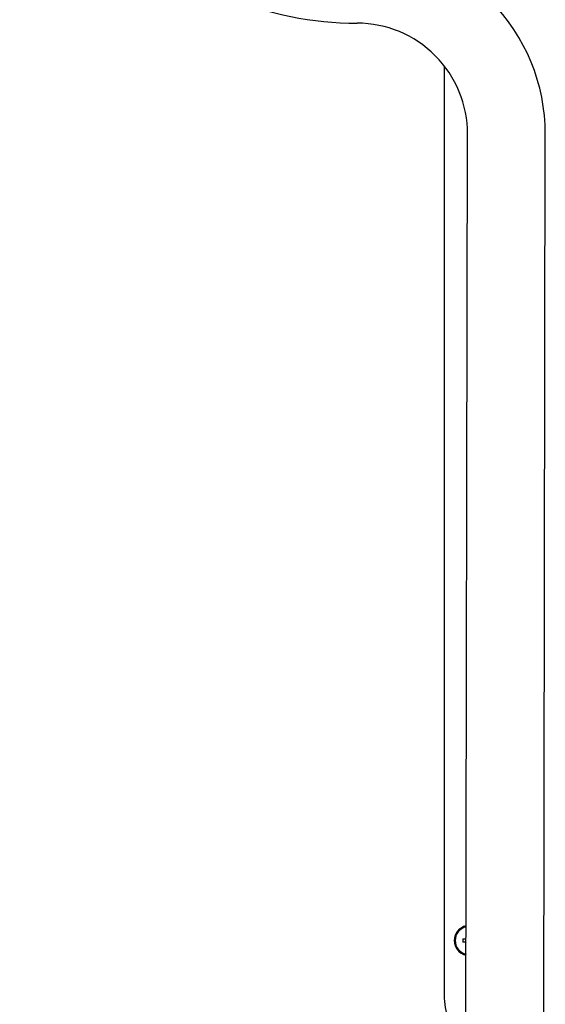
# Model space of a CAD drawing. Units: inches. Extents: x 0.4 to 16.6, y 0.2 to 10.8.
# Drawn here: x 9.4 to 9.7, y 5.9 to 6.4 of the extents above; entities that cross this region are included whole.
import ezdxf

# ---------------------------------------------------------------- set-up
doc = ezdxf.new("R2010")
doc.units = ezdxf.units.IN
doc.header["$MEASUREMENT"] = 0
doc.layers.add('WH', color=7, linetype='Continuous')

msp = doc.modelspace()

# ---------------------------------------------------------------- linework, layer by layer
at = {"color": 7, "linetype": 'Continuous', "lineweight": 25}
for p, q in [((9.655293246239564, 5.806728116864793), (9.65627615628847, 6.357908342190795)), ((9.696237929831817, 5.80665510593558), (9.697220839880725, 6.357835331261583))]:
    msp.add_line(p, q, dxfattribs=at)
for centre, radius, start, end in [((9.59843023241056, 6.594232023606732), 0.177952440850292, 179.8977311827004, 269.8977405909069), ((9.598008577954133, 6.358012420952309), 0.09921241997526956, 359.8977295658727, 89.89774220773384), ((9.59800863573202, 6.35801234560594), 0.05826761337575714, 359.8977311826992, 89.8977405909059)]:
    msp.add_arc(centre, radius, start, end, dxfattribs=at)
at = {"layer": 'WH', "linetype": 'Continuous', "lineweight": 25}
for p, q in [((9.644042729603123, 6.393733154708901), (9.644042729603123, 5.903200968728724)), ((9.653835283070359, 5.93444112620904), (9.654997847713412, 5.93444112620904)), ((9.654997847713393, 5.932748212823213), (9.653835283070359, 5.932748212823213))]:
    msp.add_line(p, q, dxfattribs=at)
for centre, radius, start, end in [((9.657113595744855, 5.933594669516126), 0.007874015748032006, 101.5781915007916, 258.2174595942282), ((9.657113595744855, 5.933594669516126), 0.007401574803411506, 102.3353058015643, 257.4603452934601), ((9.657113595744855, 5.933594669516126), 0.007357172570085022, 102.411581768134, 179.9999999302914), ((9.657113595744855, 5.933594669516126), 0.007357172570083794, 180.0000000697025, 257.3840693268767), ((9.657113595744855, 5.933594669516126), 0.0033858267714173, 165.5224878122847, 179.9999999337957), ((9.657113595744855, 5.933594669516126), 0.0033858267714173, 180.0000000661778, 194.4775121873784), ((9.670814383146432, 5.903200968728726), 0.02677165354380967, 180, 234.9148465174836)]:
    msp.add_arc(centre, radius, start, end, dxfattribs=at)
for points, knots in [([(9.654997847713412, 5.93444112620904), (9.65513938875578, 5.93444694107161), (9.65532449130513, 5.934454545550621), (9.65548374660781, 5.934548398127119), (9.655521225297349, 5.934570485125278)], [0, 0, 0, 0, 0.7646628469580798, 1, 1, 1, 1]), ([(9.654997847713393, 5.932748212823213), (9.655139425219016, 5.932742519632658), (9.655323244954676, 5.932735127774904), (9.655481403183309, 5.932642107602918), (9.655517748335544, 5.932620731337258)], [0, 0, 0, 0, 0.7701975259298891, 1, 1, 1, 1])]:
    msp.add_open_spline(points, degree=3, knots=knots, dxfattribs=at)

doc.saveas('drawing.dxf')
